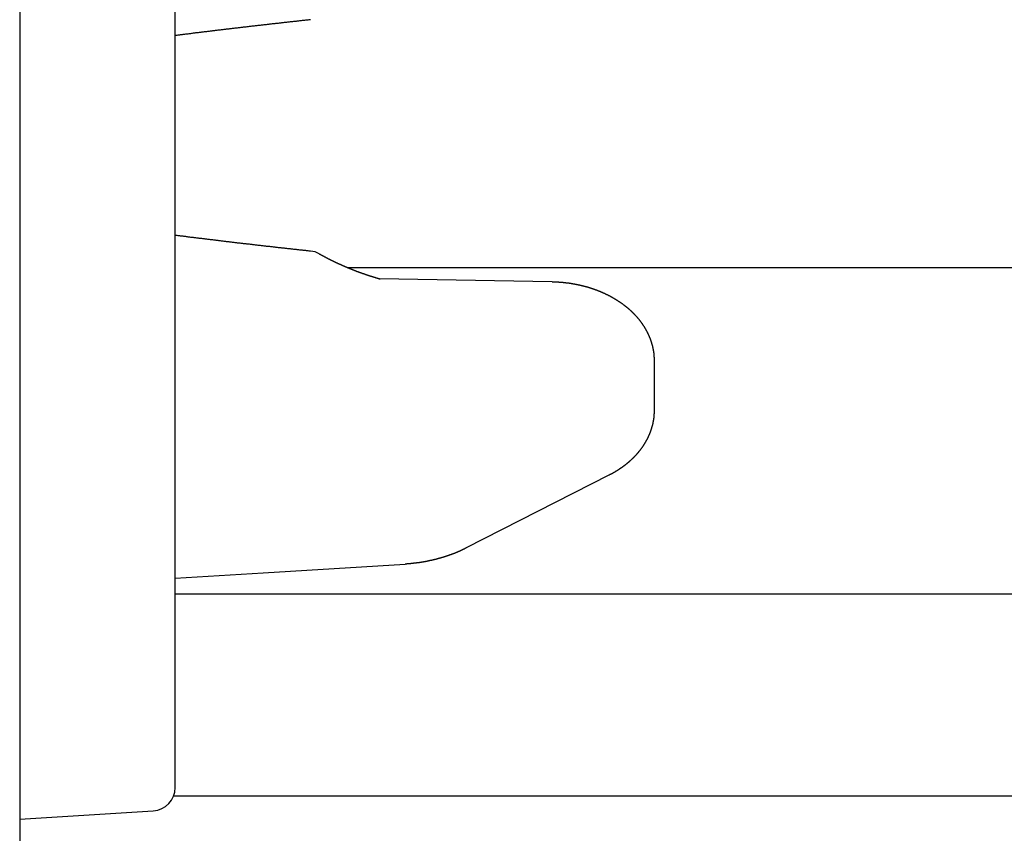
# Model space of a CAD drawing. Extents: x 0 to 990, y 0 to 1560.
# Drawn here: x 408 to 421, y 967 to 977 of the extents above; entities that cross this region are included whole.
import ezdxf

# ---------------------------------------------------------------- set-up
doc = ezdxf.new("R2010")
doc.units = 0
doc.layers.get('0').update_dxf_attribs({"linetype": 'CONTINUOUS'})
doc.layers.add('YKK_12', color=2, linetype='CONTINUOUS')
doc.layers.add('YKK_13', color=4, linetype='CONTINUOUS')

msp = doc.modelspace()

# ---------------------------------------------------------------- linework, layer by layer
for points in [[(411.756, 977.202, 0), (411.745, 977.201, 0), (411.734, 977.2, 0), (411.723, 977.198, 0), (411.712, 977.197, 0), (411.701, 977.196, 0), (411.69, 977.195, 0), (411.679, 977.193, 0), (411.668, 977.192, 0), (411.657, 977.191, 0), (411.647, 977.19, 0), (411.636, 977.189, 0), (411.625, 977.187, 0), (411.614, 977.186, 0), (411.603, 977.185, 0), (411.592, 977.184, 0), (411.581, 977.182, 0), (411.57, 977.181, 0), (411.559, 977.18, 0), (411.548, 977.179, 0), (411.537, 977.178, 0), (411.526, 977.176, 0), (411.515, 977.175, 0), (411.504, 977.174, 0), (411.493, 977.173, 0), (411.482, 977.171, 0), (411.471, 977.17, 0), (411.46, 977.169, 0), (411.449, 977.168, 0), (411.438, 977.167, 0), (411.427, 977.165, 0), (411.416, 977.164, 0), (411.405, 977.163, 0), (411.395, 977.162, 0), (411.384, 977.16, 0), (411.373, 977.159, 0), (411.362, 977.158, 0), (411.351, 977.157, 0), (411.34, 977.155, 0), (411.329, 977.154, 0), (411.318, 977.153, 0), (411.307, 977.152, 0), (411.296, 977.151, 0), (411.285, 977.149, 0), (411.274, 977.148, 0), (411.263, 977.147, 0), (411.252, 977.146, 0), (411.241, 977.144, 0), (411.23, 977.143, 0), (411.219, 977.142, 0), (411.208, 977.141, 0), (411.197, 977.139, 0), (411.186, 977.138, 0), (411.175, 977.137, 0), (411.165, 977.136, 0), (411.154, 977.134, 0), (411.143, 977.133, 0), (411.132, 977.132, 0), (411.121, 977.131, 0), (411.11, 977.129, 0), (411.099, 977.128, 0), (411.088, 977.127, 0), (411.077, 977.126, 0), (411.066, 977.124, 0), (411.055, 977.123, 0), (411.044, 977.122, 0), (411.033, 977.121, 0), (411.022, 977.119, 0), (411.011, 977.118, 0), (411, 977.117, 0), (410.989, 977.116, 0), (410.978, 977.114, 0), (410.967, 977.113, 0), (410.956, 977.112, 0), (410.945, 977.111, 0), (410.935, 977.109, 0), (410.924, 977.108, 0), (410.913, 977.107, 0), (410.902, 977.106, 0), (410.891, 977.104, 0), (410.88, 977.103, 0), (410.869, 977.102, 0), (410.858, 977.1, 0), (410.847, 977.099, 0), (410.836, 977.098, 0), (410.825, 977.097, 0), (410.814, 977.095, 0), (410.803, 977.094, 0), (410.792, 977.093, 0), (410.781, 977.092, 0), (410.77, 977.09, 0), (410.759, 977.089, 0), (410.748, 977.088, 0), (410.737, 977.086, 0), (410.726, 977.085, 0), (410.716, 977.084, 0), (410.705, 977.082, 0), (410.694, 977.081, 0), (410.683, 977.08, 0), (410.672, 977.079, 0), (410.661, 977.077, 0), (410.65, 977.076, 0), (410.639, 977.075, 0), (410.628, 977.073, 0), (410.617, 977.072, 0), (410.606, 977.071, 0), (410.595, 977.069, 0), (410.584, 977.068, 0), (410.573, 977.067, 0), (410.562, 977.066, 0), (410.551, 977.064, 0), (410.54, 977.063, 0), (410.529, 977.062, 0), (410.519, 977.06, 0), (410.508, 977.059, 0), (410.497, 977.058, 0), (410.486, 977.056, 0), (410.475, 977.055, 0), (410.464, 977.054, 0), (410.453, 977.052, 0), (410.442, 977.051, 0), (410.431, 977.05, 0), (410.42, 977.048, 0), (410.409, 977.047, 0), (410.398, 977.046, 0), (410.387, 977.044, 0), (410.376, 977.043, 0), (410.365, 977.042, 0), (410.354, 977.04, 0), (410.343, 977.039, 0), (410.333, 977.037, 0), (410.322, 977.036, 0), (410.311, 977.035, 0), (410.3, 977.033, 0), (410.289, 977.032, 0), (410.278, 977.031, 0), (410.267, 977.029, 0), (410.256, 977.028, 0), (410.245, 977.027, 0), (410.234, 977.025, 0), (410.223, 977.024, 0), (410.212, 977.022, 0), (410.201, 977.021, 0), (410.19, 977.02, 0), (410.179, 977.018, 0), (410.168, 977.017, 0), (410.157, 977.016, 0), (410.147, 977.014, 0), (410.136, 977.013, 0), (410.125, 977.011, 0), (410.114, 977.01, 0), (410.103, 977.009, 0), (410.092, 977.007, 0), (410.081, 977.006, 0), (410.07, 977.004, 0), (410.059, 977.003, 0), (410.048, 977.002, 0), (410.037, 977, 0), (410.026, 976.999, 0), (410.015, 976.997, 0)], [(410.015, 974.43, 0), (410.026, 974.428, 0), (410.037, 974.427, 0), (410.048, 974.426, 0), (410.059, 974.424, 0), (410.07, 974.423, 0), (410.081, 974.422, 0), (410.092, 974.42, 0), (410.103, 974.419, 0), (410.114, 974.418, 0), (410.124, 974.416, 0), (410.135, 974.415, 0), (410.146, 974.414, 0), (410.157, 974.412, 0), (410.168, 974.411, 0), (410.179, 974.409, 0), (410.19, 974.408, 0), (410.201, 974.407, 0), (410.212, 974.405, 0), (410.223, 974.404, 0), (410.234, 974.403, 0), (410.245, 974.401, 0), (410.256, 974.4, 0), (410.267, 974.399, 0), (410.278, 974.397, 0), (410.289, 974.396, 0), (410.3, 974.395, 0), (410.311, 974.393, 0), (410.321, 974.392, 0), (410.332, 974.391, 0), (410.343, 974.389, 0), (410.354, 974.388, 0), (410.365, 974.387, 0), (410.376, 974.385, 0), (410.387, 974.384, 0), (410.398, 974.383, 0), (410.409, 974.381, 0), (410.42, 974.38, 0), (410.431, 974.379, 0), (410.442, 974.377, 0), (410.453, 974.376, 0), (410.464, 974.375, 0), (410.475, 974.373, 0), (410.486, 974.372, 0), (410.497, 974.371, 0), (410.508, 974.369, 0), (410.518, 974.368, 0), (410.529, 974.367, 0), (410.54, 974.365, 0), (410.551, 974.364, 0), (410.562, 974.363, 0), (410.573, 974.361, 0), (410.584, 974.36, 0), (410.595, 974.359, 0), (410.606, 974.357, 0), (410.617, 974.356, 0), (410.628, 974.355, 0), (410.639, 974.353, 0), (410.65, 974.352, 0), (410.661, 974.351, 0), (410.672, 974.349, 0), (410.683, 974.348, 0), (410.694, 974.347, 0), (410.705, 974.346, 0), (410.715, 974.344, 0), (410.726, 974.343, 0), (410.737, 974.342, 0), (410.748, 974.34, 0), (410.759, 974.339, 0), (410.77, 974.338, 0), (410.781, 974.336, 0), (410.792, 974.335, 0), (410.803, 974.334, 0), (410.814, 974.332, 0), (410.825, 974.331, 0), (410.836, 974.33, 0), (410.847, 974.329, 0), (410.858, 974.327, 0), (410.869, 974.326, 0), (410.88, 974.325, 0), (410.891, 974.323, 0), (410.902, 974.322, 0), (410.913, 974.321, 0), (410.924, 974.32, 0), (410.934, 974.318, 0), (410.945, 974.317, 0), (410.956, 974.316, 0), (410.967, 974.315, 0), (410.978, 974.313, 0), (410.989, 974.312, 0), (411, 974.311, 0), (411.011, 974.309, 0), (411.022, 974.308, 0), (411.033, 974.307, 0), (411.044, 974.306, 0), (411.055, 974.304, 0), (411.066, 974.303, 0), (411.077, 974.302, 0), (411.088, 974.301, 0), (411.099, 974.299, 0), (411.11, 974.298, 0), (411.121, 974.297, 0), (411.132, 974.296, 0), (411.143, 974.294, 0), (411.154, 974.293, 0), (411.164, 974.292, 0), (411.175, 974.291, 0), (411.186, 974.289, 0), (411.197, 974.288, 0), (411.208, 974.287, 0), (411.219, 974.286, 0), (411.23, 974.285, 0), (411.241, 974.283, 0), (411.252, 974.282, 0), (411.263, 974.281, 0), (411.274, 974.28, 0), (411.285, 974.278, 0), (411.296, 974.277, 0), (411.307, 974.276, 0), (411.318, 974.275, 0), (411.329, 974.273, 0), (411.34, 974.272, 0), (411.351, 974.271, 0), (411.362, 974.27, 0), (411.373, 974.269, 0), (411.384, 974.267, 0), (411.395, 974.266, 0), (411.405, 974.265, 0), (411.416, 974.264, 0), (411.427, 974.263, 0), (411.438, 974.261, 0), (411.449, 974.26, 0), (411.46, 974.259, 0), (411.471, 974.258, 0), (411.482, 974.256, 0), (411.493, 974.255, 0), (411.504, 974.254, 0), (411.515, 974.253, 0), (411.526, 974.252, 0), (411.537, 974.25, 0), (411.548, 974.249, 0), (411.559, 974.248, 0), (411.57, 974.247, 0), (411.581, 974.246, 0), (411.592, 974.244, 0), (411.603, 974.243, 0), (411.614, 974.242, 0), (411.625, 974.241, 0), (411.636, 974.24, 0), (411.647, 974.238, 0), (411.658, 974.237, 0), (411.668, 974.236, 0), (411.679, 974.235, 0), (411.69, 974.234, 0), (411.701, 974.232, 0), (411.712, 974.231, 0), (411.723, 974.23, 0), (411.734, 974.229, 0), (411.745, 974.228, 0), (411.756, 974.226, 0)], [(411.869, 974.188, 0), (411.873, 974.186, 0), (411.876, 974.184, 0), (411.88, 974.183, 0), (411.883, 974.181, 0), (411.886, 974.179, 0), (411.89, 974.177, 0), (411.893, 974.175, 0), (411.896, 974.173, 0), (411.9, 974.172, 0), (411.903, 974.17, 0), (411.907, 974.168, 0), (411.91, 974.166, 0), (411.913, 974.164, 0), (411.917, 974.162, 0), (411.92, 974.161, 0), (411.924, 974.159, 0), (411.927, 974.157, 0), (411.93, 974.155, 0), (411.934, 974.153, 0), (411.937, 974.151, 0), (411.94, 974.15, 0), (411.944, 974.148, 0), (411.947, 974.146, 0), (411.951, 974.144, 0), (411.954, 974.142, 0), (411.957, 974.141, 0), (411.961, 974.139, 0), (411.964, 974.137, 0), (411.968, 974.135, 0), (411.971, 974.133, 0), (411.974, 974.132, 0), (411.978, 974.13, 0), (411.981, 974.128, 0), (411.985, 974.126, 0), (411.988, 974.125, 0), (411.992, 974.123, 0), (411.995, 974.121, 0), (411.998, 974.119, 0), (412.002, 974.118, 0), (412.005, 974.116, 0), (412.009, 974.114, 0), (412.012, 974.113, 0), (412.016, 974.111, 0), (412.019, 974.109, 0), (412.022, 974.107, 0), (412.026, 974.106, 0), (412.029, 974.104, 0), (412.033, 974.102, 0), (412.036, 974.101, 0), (412.04, 974.099, 0), (412.043, 974.097, 0), (412.046, 974.096, 0), (412.05, 974.094, 0), (412.053, 974.092, 0), (412.057, 974.091, 0), (412.06, 974.089, 0), (412.064, 974.087, 0), (412.067, 974.086, 0), (412.071, 974.084, 0), (412.074, 974.082, 0), (412.077, 974.081, 0), (412.081, 974.079, 0), (412.084, 974.077, 0), (412.088, 974.076, 0), (412.091, 974.074, 0), (412.095, 974.073, 0), (412.098, 974.071, 0), (412.102, 974.069, 0), (412.105, 974.068, 0), (412.109, 974.066, 0), (412.112, 974.065, 0), (412.116, 974.063, 0), (412.119, 974.061, 0), (412.123, 974.06, 0), (412.126, 974.058, 0), (412.13, 974.057, 0), (412.133, 974.055, 0), (412.136, 974.054, 0), (412.14, 974.052, 0), (412.143, 974.05, 0), (412.147, 974.049, 0), (412.15, 974.047, 0), (412.154, 974.046, 0), (412.157, 974.044, 0), (412.161, 974.043, 0), (412.164, 974.041, 0), (412.168, 974.04, 0), (412.171, 974.038, 0), (412.175, 974.037, 0), (412.178, 974.035, 0), (412.182, 974.034, 0), (412.185, 974.032, 0), (412.189, 974.031, 0), (412.192, 974.029, 0), (412.196, 974.027, 0), (412.199, 974.026, 0), (412.203, 974.024, 0), (412.206, 974.023, 0), (412.21, 974.022, 0), (412.213, 974.02, 0), (412.217, 974.019, 0), (412.22, 974.017, 0), (412.224, 974.016, 0), (412.227, 974.014, 0), (412.231, 974.013, 0), (412.234, 974.011, 0), (412.238, 974.01, 0), (412.241, 974.008, 0), (412.245, 974.007, 0), (412.248, 974.005, 0), (412.252, 974.004, 0), (412.255, 974.002, 0), (412.259, 974.001, 0), (412.263, 973.999, 0), (412.266, 973.998, 0), (412.27, 973.997, 0), (412.273, 973.995, 0), (412.277, 973.994, 0), (412.28, 973.992, 0), (412.284, 973.991, 0), (412.287, 973.989, 0), (412.291, 973.988, 0), (412.294, 973.987, 0), (412.298, 973.985, 0), (412.301, 973.984, 0), (412.305, 973.982, 0), (412.308, 973.981, 0), (412.312, 973.98, 0), (412.315, 973.978, 0), (412.319, 973.977, 0), (412.323, 973.976, 0), (412.326, 973.974, 0), (412.33, 973.973, 0), (412.333, 973.971, 0), (412.337, 973.97, 0), (412.34, 973.969, 0), (412.344, 973.967, 0), (412.347, 973.966, 0), (412.351, 973.965, 0), (412.354, 973.963, 0), (412.358, 973.962, 0), (412.361, 973.961, 0), (412.365, 973.959, 0), (412.369, 973.958, 0), (412.372, 973.957, 0), (412.376, 973.955, 0), (412.379, 973.954, 0), (412.383, 973.953, 0), (412.386, 973.951, 0), (412.39, 973.95, 0), (412.393, 973.949, 0), (412.397, 973.947, 0), (412.401, 973.946, 0), (412.404, 973.945, 0), (412.408, 973.944, 0), (412.411, 973.942, 0), (412.415, 973.941, 0), (412.418, 973.94, 0), (412.422, 973.939, 0), (412.426, 973.937, 0), (412.429, 973.936, 0), (412.433, 973.935, 0), (412.436, 973.934, 0), (412.44, 973.932, 0), (412.443, 973.931, 0), (412.447, 973.93, 0), (412.451, 973.929, 0), (412.454, 973.927, 0), (412.458, 973.926, 0), (412.461, 973.925, 0), (412.465, 973.924, 0), (412.468, 973.923, 0), (412.472, 973.921, 0), (412.476, 973.92, 0), (412.479, 973.919, 0), (412.483, 973.918, 0), (412.486, 973.917, 0), (412.49, 973.915, 0), (412.494, 973.914, 0), (412.497, 973.913, 0), (412.501, 973.912, 0), (412.504, 973.911, 0), (412.508, 973.91, 0), (412.512, 973.908, 0), (412.515, 973.907, 0), (412.519, 973.906, 0), (412.522, 973.905, 0), (412.526, 973.904, 0), (412.53, 973.903, 0), (412.533, 973.902, 0), (412.537, 973.9, 0), (412.54, 973.899, 0), (412.544, 973.898, 0), (412.548, 973.897, 0), (412.551, 973.896, 0), (412.555, 973.895, 0), (412.558, 973.894, 0), (412.562, 973.893, 0), (412.566, 973.891, 0), (412.569, 973.89, 0), (412.573, 973.889, 0), (412.576, 973.888, 0), (412.58, 973.887, 0), (412.584, 973.886, 0), (412.587, 973.885, 0), (412.591, 973.884, 0), (412.594, 973.883, 0), (412.598, 973.881, 0), (412.602, 973.88, 0), (412.605, 973.879, 0), (412.609, 973.878, 0), (412.612, 973.877, 0), (412.616, 973.876, 0), (412.62, 973.875, 0), (412.623, 973.874, 0), (412.627, 973.873, 0), (412.63, 973.872, 0), (412.634, 973.87, 0), (412.638, 973.869, 0), (412.641, 973.868, 0), (412.645, 973.867, 0), (412.648, 973.866, 0), (412.652, 973.865, 0)], [(414.866, 973.829, 0), (414.87, 973.829, 0), (414.873, 973.829, 0), (414.876, 973.829, 0), (414.88, 973.828, 0), (414.883, 973.828, 0), (414.887, 973.828, 0), (414.89, 973.828, 0), (414.893, 973.828, 0), (414.897, 973.828, 0), (414.9, 973.828, 0), (414.903, 973.828, 0), (414.907, 973.827, 0), (414.91, 973.827, 0), (414.914, 973.827, 0), (414.917, 973.827, 0), (414.92, 973.827, 0), (414.924, 973.827, 0), (414.927, 973.827, 0), (414.93, 973.826, 0), (414.934, 973.826, 0), (414.937, 973.826, 0), (414.941, 973.826, 0), (414.944, 973.826, 0), (414.947, 973.826, 0), (414.951, 973.825, 0), (414.954, 973.825, 0), (414.957, 973.825, 0), (414.961, 973.825, 0), (414.964, 973.824, 0), (414.968, 973.824, 0), (414.971, 973.824, 0), (414.974, 973.824, 0), (414.978, 973.824, 0), (414.981, 973.823, 0), (414.984, 973.823, 0), (414.988, 973.823, 0), (414.991, 973.822, 0), (414.995, 973.822, 0), (414.998, 973.822, 0), (415.001, 973.822, 0), (415.005, 973.821, 0), (415.008, 973.821, 0), (415.011, 973.821, 0), (415.015, 973.82, 0), (415.018, 973.82, 0), (415.022, 973.82, 0), (415.025, 973.819, 0), (415.028, 973.819, 0), (415.032, 973.819, 0), (415.035, 973.818, 0), (415.038, 973.818, 0), (415.042, 973.817, 0), (415.045, 973.817, 0), (415.048, 973.817, 0), (415.052, 973.816, 0), (415.055, 973.816, 0), (415.059, 973.815, 0), (415.062, 973.815, 0), (415.065, 973.814, 0), (415.069, 973.814, 0), (415.072, 973.814, 0), (415.075, 973.813, 0), (415.079, 973.813, 0), (415.082, 973.812, 0), (415.085, 973.812, 0), (415.089, 973.811, 0), (415.092, 973.811, 0), (415.095, 973.81, 0), (415.099, 973.81, 0), (415.102, 973.809, 0), (415.106, 973.809, 0), (415.109, 973.808, 0), (415.112, 973.808, 0), (415.116, 973.807, 0), (415.119, 973.806, 0), (415.122, 973.806, 0), (415.126, 973.805, 0), (415.129, 973.805, 0), (415.132, 973.804, 0), (415.136, 973.804, 0), (415.139, 973.803, 0), (415.142, 973.802, 0), (415.146, 973.802, 0), (415.149, 973.801, 0), (415.152, 973.801, 0), (415.156, 973.8, 0), (415.159, 973.799, 0), (415.162, 973.799, 0), (415.166, 973.798, 0), (415.169, 973.797, 0), (415.172, 973.797, 0), (415.176, 973.796, 0), (415.179, 973.795, 0), (415.182, 973.795, 0), (415.186, 973.794, 0), (415.189, 973.793, 0), (415.192, 973.793, 0), (415.196, 973.792, 0), (415.199, 973.791, 0), (415.202, 973.791, 0), (415.206, 973.79, 0), (415.209, 973.789, 0), (415.212, 973.788, 0), (415.216, 973.788, 0), (415.219, 973.787, 0), (415.222, 973.786, 0), (415.226, 973.785, 0), (415.229, 973.785, 0), (415.232, 973.784, 0), (415.236, 973.783, 0), (415.239, 973.782, 0), (415.242, 973.782, 0), (415.246, 973.781, 0), (415.249, 973.78, 0), (415.252, 973.779, 0), (415.256, 973.778, 0), (415.259, 973.778, 0), (415.262, 973.777, 0), (415.265, 973.776, 0), (415.269, 973.775, 0), (415.272, 973.774, 0), (415.275, 973.773, 0), (415.279, 973.772, 0), (415.282, 973.772, 0), (415.285, 973.771, 0), (415.289, 973.77, 0), (415.292, 973.769, 0), (415.295, 973.768, 0), (415.298, 973.767, 0), (415.302, 973.766, 0), (415.305, 973.765, 0), (415.308, 973.764, 0), (415.312, 973.763, 0), (415.315, 973.763, 0), (415.318, 973.762, 0), (415.322, 973.761, 0), (415.325, 973.76, 0), (415.328, 973.759, 0), (415.331, 973.758, 0), (415.335, 973.757, 0), (415.338, 973.756, 0), (415.341, 973.755, 0), (415.344, 973.754, 0), (415.348, 973.753, 0), (415.351, 973.752, 0), (415.354, 973.751, 0), (415.358, 973.75, 0), (415.361, 973.749, 0), (415.364, 973.748, 0), (415.367, 973.747, 0), (415.371, 973.745, 0), (415.374, 973.744, 0), (415.377, 973.743, 0), (415.38, 973.742, 0), (415.384, 973.741, 0), (415.387, 973.74, 0), (415.39, 973.739, 0), (415.393, 973.738, 0), (415.397, 973.737, 0), (415.4, 973.736, 0), (415.403, 973.734, 0), (415.406, 973.733, 0), (415.41, 973.732, 0), (415.413, 973.731, 0), (415.416, 973.73, 0), (415.419, 973.729, 0), (415.423, 973.727, 0), (415.426, 973.726, 0), (415.429, 973.725, 0), (415.432, 973.724, 0), (415.436, 973.723, 0), (415.439, 973.721, 0), (415.442, 973.72, 0), (415.445, 973.719, 0), (415.449, 973.718, 0), (415.452, 973.716, 0), (415.455, 973.715, 0), (415.458, 973.714, 0), (415.461, 973.713, 0), (415.465, 973.711, 0), (415.468, 973.71, 0), (415.471, 973.709, 0), (415.474, 973.708, 0), (415.477, 973.706, 0), (415.481, 973.705, 0), (415.484, 973.704, 0), (415.487, 973.702, 0), (415.49, 973.701, 0), (415.493, 973.7, 0), (415.497, 973.698, 0), (415.5, 973.697, 0), (415.503, 973.695, 0), (415.506, 973.694, 0), (415.509, 973.693, 0), (415.513, 973.691, 0), (415.516, 973.69, 0), (415.519, 973.688, 0), (415.522, 973.687, 0), (415.525, 973.686, 0), (415.528, 973.684, 0), (415.532, 973.683, 0), (415.535, 973.681, 0), (415.538, 973.68, 0), (415.541, 973.678, 0), (415.544, 973.677, 0), (415.547, 973.675, 0), (415.551, 973.674, 0), (415.554, 973.672, 0), (415.557, 973.671, 0), (415.56, 973.669, 0), (415.563, 973.668, 0), (415.566, 973.666, 0), (415.569, 973.665, 0), (415.573, 973.663, 0), (415.576, 973.662, 0), (415.579, 973.66, 0), (415.582, 973.659, 0), (415.585, 973.657, 0), (415.588, 973.655, 0), (415.591, 973.654, 0), (415.594, 973.652, 0), (415.598, 973.651, 0), (415.601, 973.649, 0), (415.604, 973.647, 0), (415.607, 973.646, 0), (415.61, 973.644, 0), (415.613, 973.642, 0), (415.616, 973.641, 0), (415.619, 973.639, 0), (415.622, 973.637, 0), (415.625, 973.636, 0), (415.628, 973.634, 0), (415.632, 973.632, 0), (415.635, 973.631, 0), (415.638, 973.629, 0), (415.641, 973.627, 0), (415.644, 973.626, 0), (415.647, 973.624, 0), (415.65, 973.622, 0), (415.653, 973.62, 0), (415.656, 973.618, 0), (415.659, 973.617, 0), (415.662, 973.615, 0), (415.665, 973.613, 0), (415.668, 973.611, 0), (415.671, 973.61, 0), (415.674, 973.608, 0), (415.677, 973.606, 0), (415.68, 973.604, 0), (415.683, 973.602, 0), (415.686, 973.6, 0), (415.689, 973.598, 0), (415.692, 973.597, 0), (415.695, 973.595, 0), (415.698, 973.593, 0), (415.701, 973.591, 0), (415.704, 973.589, 0), (415.707, 973.587, 0), (415.71, 973.585, 0), (415.713, 973.583, 0), (415.716, 973.581, 0), (415.719, 973.579, 0), (415.722, 973.577, 0), (415.725, 973.575, 0), (415.728, 973.573, 0), (415.731, 973.571, 0), (415.734, 973.569, 0), (415.737, 973.567, 0), (415.74, 973.565, 0), (415.743, 973.563, 0), (415.746, 973.561, 0), (415.749, 973.559, 0), (415.752, 973.557, 0), (415.755, 973.555, 0), (415.757, 973.553, 0), (415.76, 973.551, 0), (415.763, 973.549, 0), (415.766, 973.547, 0), (415.769, 973.545, 0), (415.772, 973.543, 0), (415.775, 973.54, 0), (415.778, 973.538, 0), (415.781, 973.536, 0), (415.783, 973.534, 0), (415.786, 973.532, 0), (415.789, 973.53, 0), (415.792, 973.528, 0), (415.795, 973.525, 0), (415.798, 973.523, 0), (415.801, 973.521, 0), (415.803, 973.519, 0), (415.806, 973.516, 0), (415.809, 973.514, 0), (415.812, 973.512, 0), (415.815, 973.51, 0), (415.817, 973.507, 0), (415.82, 973.505, 0), (415.823, 973.503, 0), (415.826, 973.501, 0), (415.829, 973.498, 0), (415.831, 973.496, 0), (415.834, 973.494, 0), (415.837, 973.491, 0), (415.84, 973.489, 0), (415.842, 973.487, 0), (415.845, 973.484, 0), (415.848, 973.482, 0), (415.851, 973.48, 0), (415.853, 973.477, 0), (415.856, 973.475, 0), (415.859, 973.472, 0), (415.862, 973.47, 0), (415.864, 973.467, 0), (415.867, 973.465, 0), (415.87, 973.463, 0), (415.872, 973.46, 0), (415.875, 973.458, 0), (415.878, 973.455, 0), (415.88, 973.453, 0), (415.883, 973.45, 0), (415.886, 973.448, 0), (415.888, 973.445, 0), (415.891, 973.443, 0), (415.893, 973.44, 0), (415.896, 973.438, 0), (415.899, 973.435, 0), (415.901, 973.432, 0), (415.904, 973.43, 0), (415.907, 973.427, 0), (415.909, 973.425, 0), (415.912, 973.422, 0), (415.914, 973.419, 0), (415.917, 973.417, 0), (415.919, 973.414, 0), (415.922, 973.411, 0), (415.924, 973.409, 0), (415.927, 973.406, 0), (415.929, 973.403, 0), (415.932, 973.401, 0), (415.934, 973.398, 0), (415.937, 973.395, 0), (415.939, 973.393, 0), (415.942, 973.39, 0), (415.944, 973.387, 0), (415.947, 973.384, 0), (415.949, 973.382, 0), (415.952, 973.379, 0), (415.954, 973.376, 0), (415.957, 973.373, 0), (415.959, 973.371, 0), (415.961, 973.368, 0), (415.964, 973.365, 0), (415.966, 973.362, 0), (415.969, 973.359, 0), (415.971, 973.356, 0), (415.973, 973.354, 0), (415.976, 973.351, 0), (415.978, 973.348, 0), (415.98, 973.345, 0), (415.983, 973.342, 0), (415.985, 973.339, 0), (415.987, 973.336, 0), (415.99, 973.333, 0), (415.992, 973.33, 0), (415.994, 973.327, 0), (415.996, 973.324, 0), (415.999, 973.321, 0), (416.001, 973.319, 0), (416.003, 973.316, 0), (416.005, 973.313, 0), (416.008, 973.31, 0), (416.01, 973.307, 0), (416.012, 973.303, 0), (416.014, 973.3, 0), (416.016, 973.297, 0), (416.018, 973.294, 0), (416.021, 973.291, 0), (416.023, 973.288, 0), (416.025, 973.285, 0), (416.027, 973.282, 0), (416.029, 973.279, 0), (416.031, 973.276, 0), (416.033, 973.273, 0), (416.035, 973.27, 0), (416.037, 973.266, 0), (416.039, 973.263, 0), (416.042, 973.26, 0), (416.044, 973.257, 0), (416.046, 973.254, 0), (416.048, 973.251, 0), (416.05, 973.247, 0), (416.051, 973.244, 0), (416.053, 973.241, 0), (416.055, 973.238, 0), (416.057, 973.234, 0), (416.059, 973.231, 0), (416.061, 973.228, 0), (416.063, 973.225, 0), (416.065, 973.221, 0), (416.067, 973.218, 0), (416.069, 973.215, 0), (416.071, 973.212, 0), (416.072, 973.208, 0), (416.074, 973.205, 0), (416.076, 973.202, 0), (416.078, 973.198, 0), (416.08, 973.195, 0), (416.081, 973.192, 0), (416.083, 973.188, 0), (416.085, 973.185, 0), (416.087, 973.181, 0), (416.088, 973.178, 0), (416.09, 973.175, 0), (416.092, 973.171, 0), (416.093, 973.168, 0), (416.095, 973.164, 0), (416.097, 973.161, 0), (416.098, 973.158, 0), (416.1, 973.154, 0), (416.102, 973.151, 0), (416.103, 973.147, 0), (416.105, 973.144, 0), (416.106, 973.14, 0), (416.108, 973.137, 0), (416.109, 973.133, 0), (416.111, 973.13, 0), (416.112, 973.126, 0), (416.114, 973.123, 0), (416.115, 973.119, 0), (416.117, 973.116, 0), (416.118, 973.112, 0), (416.12, 973.109, 0), (416.121, 973.105, 0), (416.122, 973.101, 0), (416.124, 973.098, 0), (416.125, 973.094, 0), (416.126, 973.091, 0), (416.128, 973.087, 0), (416.129, 973.084, 0), (416.13, 973.08, 0), (416.132, 973.076, 0), (416.133, 973.073, 0), (416.134, 973.069, 0), (416.135, 973.065, 0), (416.136, 973.062, 0), (416.138, 973.058, 0), (416.139, 973.054, 0), (416.14, 973.051, 0), (416.141, 973.047, 0), (416.142, 973.043, 0), (416.143, 973.04, 0), (416.144, 973.036, 0), (416.146, 973.032, 0), (416.147, 973.029, 0), (416.148, 973.025, 0), (416.149, 973.021, 0), (416.15, 973.018, 0), (416.151, 973.014, 0), (416.152, 973.01, 0), (416.153, 973.006, 0), (416.154, 973.003, 0), (416.155, 972.999, 0), (416.155, 972.995, 0), (416.156, 972.991, 0), (416.157, 972.988, 0), (416.158, 972.984, 0), (416.159, 972.98, 0), (416.16, 972.976, 0), (416.161, 972.973, 0), (416.161, 972.969, 0), (416.162, 972.965, 0), (416.163, 972.961, 0), (416.164, 972.957, 0), (416.164, 972.954, 0), (416.165, 972.95, 0), (416.166, 972.946, 0), (416.166, 972.942, 0), (416.167, 972.938, 0), (416.168, 972.935, 0), (416.168, 972.931, 0), (416.169, 972.927, 0), (416.169, 972.923, 0), (416.17, 972.919, 0), (416.17, 972.916, 0), (416.171, 972.912, 0), (416.171, 972.908, 0), (416.172, 972.904, 0), (416.172, 972.9, 0), (416.173, 972.896, 0), (416.173, 972.892, 0), (416.173, 972.889, 0), (416.174, 972.885, 0), (416.174, 972.881, 0), (416.174, 972.877, 0), (416.175, 972.873, 0), (416.175, 972.869, 0), (416.175, 972.865, 0), (416.175, 972.862, 0), (416.176, 972.858, 0), (416.176, 972.854, 0), (416.176, 972.85, 0), (416.176, 972.846, 0), (416.176, 972.842, 0), (416.176, 972.838, 0), (416.176, 972.835, 0), (416.177, 972.831, 0), (416.177, 972.827, 0), (416.177, 972.823, 0), (416.177, 972.819, 0), (416.177, 972.815, 0), (416.177, 972.811, 0)], [(416.177, 972.175, 0), (416.177, 972.172, 0), (416.177, 972.169, 0), (416.177, 972.166, 0), (416.177, 972.163, 0), (416.177, 972.16, 0), (416.177, 972.157, 0), (416.177, 972.154, 0), (416.176, 972.152, 0), (416.176, 972.149, 0), (416.176, 972.146, 0), (416.176, 972.143, 0), (416.176, 972.14, 0), (416.176, 972.137, 0), (416.176, 972.134, 0), (416.176, 972.131, 0), (416.176, 972.128, 0), (416.175, 972.125, 0), (416.175, 972.122, 0), (416.175, 972.119, 0), (416.175, 972.117, 0), (416.175, 972.114, 0), (416.174, 972.111, 0), (416.174, 972.108, 0), (416.174, 972.105, 0), (416.174, 972.102, 0), (416.174, 972.099, 0), (416.173, 972.096, 0), (416.173, 972.093, 0), (416.173, 972.09, 0), (416.172, 972.087, 0), (416.172, 972.085, 0), (416.172, 972.082, 0), (416.171, 972.079, 0), (416.171, 972.076, 0), (416.171, 972.073, 0), (416.17, 972.07, 0), (416.17, 972.067, 0), (416.17, 972.064, 0), (416.169, 972.061, 0), (416.169, 972.059, 0), (416.168, 972.056, 0), (416.168, 972.053, 0), (416.167, 972.05, 0), (416.167, 972.047, 0), (416.166, 972.044, 0), (416.166, 972.041, 0), (416.165, 972.038, 0), (416.165, 972.036, 0), (416.164, 972.033, 0), (416.164, 972.03, 0), (416.163, 972.027, 0), (416.163, 972.024, 0), (416.162, 972.021, 0), (416.162, 972.018, 0), (416.161, 972.015, 0), (416.16, 972.013, 0), (416.16, 972.01, 0), (416.159, 972.007, 0), (416.158, 972.004, 0), (416.158, 972.001, 0), (416.157, 971.998, 0), (416.156, 971.996, 0), (416.156, 971.993, 0), (416.155, 971.99, 0), (416.154, 971.987, 0), (416.154, 971.984, 0), (416.153, 971.981, 0), (416.152, 971.979, 0), (416.152, 971.976, 0), (416.151, 971.973, 0), (416.15, 971.97, 0), (416.149, 971.967, 0), (416.149, 971.965, 0), (416.148, 971.962, 0), (416.147, 971.959, 0), (416.146, 971.956, 0), (416.145, 971.953, 0), (416.145, 971.951, 0), (416.144, 971.948, 0), (416.143, 971.945, 0), (416.142, 971.942, 0), (416.141, 971.94, 0), (416.14, 971.937, 0), (416.139, 971.934, 0), (416.139, 971.931, 0), (416.138, 971.928, 0), (416.137, 971.926, 0), (416.136, 971.923, 0), (416.135, 971.92, 0), (416.134, 971.917, 0), (416.133, 971.915, 0), (416.132, 971.912, 0), (416.131, 971.909, 0), (416.13, 971.907, 0), (416.129, 971.904, 0), (416.128, 971.901, 0), (416.127, 971.898, 0), (416.126, 971.896, 0), (416.125, 971.893, 0), (416.124, 971.89, 0), (416.123, 971.888, 0), (416.122, 971.885, 0), (416.121, 971.882, 0), (416.12, 971.879, 0), (416.119, 971.877, 0), (416.118, 971.874, 0), (416.117, 971.871, 0), (416.116, 971.869, 0), (416.115, 971.866, 0), (416.114, 971.863, 0), (416.112, 971.861, 0), (416.111, 971.858, 0), (416.11, 971.855, 0), (416.109, 971.853, 0), (416.108, 971.85, 0), (416.107, 971.848, 0), (416.106, 971.845, 0), (416.104, 971.842, 0), (416.103, 971.84, 0), (416.102, 971.837, 0), (416.101, 971.834, 0), (416.1, 971.832, 0), (416.098, 971.829, 0), (416.097, 971.827, 0), (416.096, 971.824, 0), (416.095, 971.822, 0), (416.093, 971.819, 0), (416.092, 971.816, 0), (416.091, 971.814, 0), (416.09, 971.811, 0), (416.088, 971.809, 0), (416.087, 971.806, 0), (416.086, 971.804, 0), (416.084, 971.801, 0), (416.083, 971.798, 0), (416.082, 971.796, 0), (416.08, 971.793, 0), (416.079, 971.791, 0), (416.078, 971.788, 0), (416.076, 971.786, 0), (416.075, 971.783, 0), (416.074, 971.781, 0), (416.072, 971.778, 0), (416.071, 971.776, 0), (416.069, 971.773, 0), (416.068, 971.771, 0), (416.067, 971.768, 0), (416.065, 971.766, 0), (416.064, 971.763, 0), (416.062, 971.761, 0), (416.061, 971.758, 0), (416.059, 971.756, 0), (416.058, 971.754, 0), (416.057, 971.751, 0), (416.055, 971.749, 0), (416.054, 971.746, 0), (416.052, 971.744, 0), (416.051, 971.741, 0), (416.049, 971.739, 0), (416.048, 971.737, 0), (416.046, 971.734, 0), (416.045, 971.732, 0), (416.043, 971.729, 0), (416.042, 971.727, 0), (416.04, 971.725, 0), (416.038, 971.722, 0), (416.037, 971.72, 0), (416.035, 971.717, 0), (416.034, 971.715, 0), (416.032, 971.713, 0), (416.031, 971.71, 0), (416.029, 971.708, 0), (416.027, 971.706, 0), (416.026, 971.703, 0), (416.024, 971.701, 0), (416.023, 971.699, 0), (416.021, 971.696, 0), (416.019, 971.694, 0), (416.018, 971.692, 0), (416.016, 971.689, 0), (416.014, 971.687, 0), (416.013, 971.685, 0), (416.011, 971.683, 0), (416.009, 971.68, 0), (416.008, 971.678, 0), (416.006, 971.676, 0), (416.004, 971.674, 0), (416.003, 971.671, 0), (416.001, 971.669, 0), (415.999, 971.667, 0), (415.998, 971.665, 0), (415.996, 971.662, 0), (415.994, 971.66, 0), (415.993, 971.658, 0), (415.991, 971.656, 0), (415.989, 971.653, 0), (415.987, 971.651, 0), (415.986, 971.649, 0), (415.984, 971.647, 0), (415.982, 971.645, 0), (415.98, 971.642, 0), (415.979, 971.64, 0), (415.977, 971.638, 0), (415.975, 971.636, 0), (415.973, 971.634, 0), (415.971, 971.632, 0), (415.97, 971.629, 0), (415.968, 971.627, 0), (415.966, 971.625, 0), (415.964, 971.623, 0), (415.962, 971.621, 0), (415.961, 971.619, 0), (415.959, 971.617, 0), (415.957, 971.615, 0), (415.955, 971.613, 0), (415.953, 971.61, 0), (415.951, 971.608, 0), (415.95, 971.606, 0), (415.948, 971.604, 0), (415.946, 971.602, 0), (415.944, 971.6, 0), (415.942, 971.598, 0), (415.94, 971.596, 0), (415.938, 971.594, 0), (415.937, 971.592, 0), (415.935, 971.59, 0), (415.933, 971.588, 0), (415.931, 971.586, 0), (415.929, 971.584, 0), (415.927, 971.582, 0), (415.925, 971.58, 0), (415.923, 971.578, 0), (415.921, 971.576, 0), (415.919, 971.574, 0), (415.917, 971.572, 0), (415.915, 971.57, 0), (415.914, 971.568, 0), (415.912, 971.566, 0), (415.91, 971.564, 0), (415.908, 971.562, 0), (415.906, 971.56, 0), (415.904, 971.558, 0), (415.902, 971.556, 0), (415.9, 971.554, 0), (415.898, 971.552, 0), (415.896, 971.55, 0), (415.894, 971.548, 0), (415.892, 971.546, 0), (415.89, 971.545, 0), (415.888, 971.543, 0), (415.886, 971.541, 0), (415.884, 971.539, 0), (415.882, 971.537, 0), (415.88, 971.535, 0), (415.878, 971.533, 0), (415.876, 971.531, 0), (415.874, 971.529, 0), (415.872, 971.528, 0), (415.87, 971.526, 0), (415.868, 971.524, 0), (415.866, 971.522, 0), (415.864, 971.52, 0), (415.862, 971.518, 0), (415.86, 971.517, 0), (415.858, 971.515, 0), (415.855, 971.513, 0), (415.853, 971.511, 0), (415.851, 971.509, 0), (415.849, 971.508, 0), (415.847, 971.506, 0), (415.845, 971.504, 0), (415.843, 971.502, 0), (415.841, 971.5, 0), (415.839, 971.499, 0), (415.837, 971.497, 0), (415.835, 971.495, 0), (415.833, 971.493, 0), (415.831, 971.492, 0), (415.828, 971.49, 0), (415.826, 971.488, 0), (415.824, 971.486, 0), (415.822, 971.485, 0), (415.82, 971.483, 0), (415.818, 971.481, 0), (415.816, 971.48, 0), (415.814, 971.478, 0), (415.811, 971.476, 0), (415.809, 971.474, 0), (415.807, 971.473, 0), (415.805, 971.471, 0), (415.803, 971.469, 0), (415.801, 971.468, 0), (415.799, 971.466, 0), (415.797, 971.464, 0), (415.794, 971.463, 0), (415.792, 971.461, 0), (415.79, 971.459, 0), (415.788, 971.458, 0), (415.786, 971.456, 0), (415.784, 971.455, 0), (415.781, 971.453, 0), (415.779, 971.451, 0), (415.777, 971.45, 0), (415.775, 971.448, 0), (415.773, 971.446, 0), (415.77, 971.445, 0), (415.768, 971.443, 0), (415.766, 971.442, 0), (415.764, 971.44, 0), (415.762, 971.439, 0), (415.76, 971.437, 0), (415.757, 971.435, 0), (415.755, 971.434, 0), (415.753, 971.432, 0), (415.751, 971.431, 0), (415.748, 971.429, 0), (415.746, 971.428, 0), (415.744, 971.426, 0), (415.742, 971.425, 0), (415.74, 971.423, 0), (415.737, 971.422, 0), (415.735, 971.42, 0), (415.733, 971.419, 0), (415.731, 971.417, 0), (415.728, 971.416, 0), (415.726, 971.414, 0), (415.724, 971.413, 0), (415.722, 971.411, 0), (415.719, 971.41, 0), (415.717, 971.408, 0), (415.715, 971.407, 0), (415.713, 971.405, 0), (415.71, 971.404, 0), (415.708, 971.403, 0), (415.706, 971.401, 0), (415.704, 971.4, 0), (415.701, 971.398, 0), (415.699, 971.397, 0), (415.697, 971.396, 0), (415.695, 971.394, 0), (415.692, 971.393, 0), (415.69, 971.391, 0), (415.688, 971.39, 0), (415.685, 971.389, 0), (415.683, 971.387, 0), (415.681, 971.386, 0), (415.679, 971.385, 0), (415.676, 971.383, 0), (415.674, 971.382, 0), (415.672, 971.38, 0), (415.669, 971.379, 0), (415.667, 971.378, 0), (415.665, 971.376, 0), (415.662, 971.375, 0), (415.66, 971.374, 0), (415.658, 971.373, 0), (415.655, 971.371, 0), (415.653, 971.37, 0), (415.651, 971.369, 0), (415.649, 971.367, 0), (415.646, 971.366, 0), (415.644, 971.365, 0), (415.642, 971.363, 0), (415.639, 971.362, 0), (415.637, 971.361, 0), (415.635, 971.36, 0), (415.632, 971.358, 0), (415.63, 971.357, 0), (415.628, 971.356, 0), (415.625, 971.354, 0), (415.623, 971.353, 0), (415.621, 971.352, 0), (415.618, 971.351, 0), (415.616, 971.349, 0), (415.614, 971.348, 0), (415.611, 971.347, 0), (415.609, 971.346, 0), (415.607, 971.344, 0), (415.604, 971.343, 0), (415.602, 971.342, 0), (415.6, 971.34, 0), (415.597, 971.339, 0), (415.595, 971.338, 0)], [(413.76, 970.402, 0), (413.757, 970.401, 0), (413.754, 970.399, 0), (413.751, 970.398, 0), (413.748, 970.396, 0), (413.745, 970.395, 0), (413.742, 970.394, 0), (413.739, 970.392, 0), (413.736, 970.391, 0), (413.733, 970.389, 0), (413.73, 970.388, 0), (413.727, 970.386, 0), (413.724, 970.385, 0), (413.721, 970.384, 0), (413.718, 970.382, 0), (413.715, 970.381, 0), (413.712, 970.379, 0), (413.709, 970.378, 0), (413.706, 970.377, 0), (413.703, 970.375, 0), (413.701, 970.374, 0), (413.698, 970.372, 0), (413.695, 970.371, 0), (413.692, 970.37, 0), (413.689, 970.368, 0), (413.686, 970.367, 0), (413.683, 970.365, 0), (413.68, 970.364, 0), (413.677, 970.363, 0), (413.674, 970.361, 0), (413.671, 970.36, 0), (413.668, 970.359, 0), (413.665, 970.357, 0), (413.662, 970.356, 0), (413.659, 970.355, 0), (413.656, 970.353, 0), (413.653, 970.352, 0), (413.65, 970.351, 0), (413.647, 970.35, 0), (413.644, 970.348, 0), (413.641, 970.347, 0), (413.638, 970.346, 0), (413.635, 970.344, 0), (413.632, 970.343, 0), (413.629, 970.342, 0), (413.626, 970.341, 0), (413.623, 970.339, 0), (413.62, 970.338, 0), (413.617, 970.337, 0), (413.614, 970.336, 0), (413.611, 970.335, 0), (413.608, 970.333, 0), (413.605, 970.332, 0), (413.602, 970.331, 0), (413.599, 970.33, 0), (413.596, 970.329, 0), (413.593, 970.328, 0), (413.59, 970.326, 0), (413.587, 970.325, 0), (413.583, 970.324, 0), (413.58, 970.323, 0), (413.577, 970.322, 0), (413.574, 970.321, 0), (413.571, 970.319, 0), (413.568, 970.318, 0), (413.565, 970.317, 0), (413.562, 970.316, 0), (413.559, 970.315, 0), (413.556, 970.314, 0), (413.553, 970.313, 0), (413.55, 970.312, 0), (413.547, 970.311, 0), (413.544, 970.31, 0), (413.541, 970.308, 0), (413.538, 970.307, 0), (413.535, 970.306, 0), (413.532, 970.305, 0), (413.529, 970.304, 0), (413.526, 970.303, 0), (413.523, 970.302, 0), (413.519, 970.301, 0), (413.516, 970.3, 0), (413.513, 970.299, 0), (413.51, 970.298, 0), (413.507, 970.297, 0), (413.504, 970.296, 0), (413.501, 970.295, 0), (413.498, 970.294, 0), (413.495, 970.293, 0), (413.492, 970.292, 0), (413.489, 970.291, 0), (413.486, 970.29, 0), (413.483, 970.289, 0), (413.48, 970.288, 0), (413.476, 970.287, 0), (413.473, 970.286, 0), (413.47, 970.285, 0), (413.467, 970.284, 0), (413.464, 970.283, 0), (413.461, 970.282, 0), (413.458, 970.281, 0), (413.455, 970.281, 0), (413.452, 970.28, 0), (413.449, 970.279, 0), (413.446, 970.278, 0), (413.443, 970.277, 0), (413.439, 970.276, 0), (413.436, 970.275, 0), (413.433, 970.274, 0), (413.43, 970.273, 0), (413.427, 970.272, 0), (413.424, 970.271, 0), (413.421, 970.271, 0), (413.418, 970.27, 0), (413.415, 970.269, 0), (413.412, 970.268, 0), (413.409, 970.267, 0), (413.405, 970.266, 0), (413.402, 970.265, 0), (413.399, 970.265, 0), (413.396, 970.264, 0), (413.393, 970.263, 0), (413.39, 970.262, 0), (413.387, 970.261, 0), (413.384, 970.26, 0), (413.381, 970.26, 0), (413.378, 970.259, 0), (413.374, 970.258, 0), (413.371, 970.257, 0), (413.368, 970.256, 0), (413.365, 970.256, 0), (413.362, 970.255, 0), (413.359, 970.254, 0), (413.356, 970.253, 0), (413.353, 970.252, 0), (413.35, 970.252, 0), (413.346, 970.251, 0), (413.343, 970.25, 0), (413.34, 970.249, 0), (413.337, 970.249, 0), (413.334, 970.248, 0), (413.331, 970.247, 0), (413.328, 970.246, 0), (413.325, 970.246, 0), (413.322, 970.245, 0), (413.318, 970.244, 0), (413.315, 970.244, 0), (413.312, 970.243, 0), (413.309, 970.242, 0), (413.306, 970.241, 0), (413.303, 970.241, 0), (413.3, 970.24, 0), (413.297, 970.239, 0), (413.293, 970.239, 0), (413.29, 970.238, 0), (413.287, 970.237, 0), (413.284, 970.237, 0), (413.281, 970.236, 0), (413.278, 970.235, 0), (413.275, 970.235, 0), (413.272, 970.234, 0), (413.268, 970.233, 0), (413.265, 970.233, 0), (413.262, 970.232, 0), (413.259, 970.231, 0), (413.256, 970.231, 0), (413.253, 970.23, 0), (413.25, 970.23, 0), (413.246, 970.229, 0), (413.243, 970.228, 0), (413.24, 970.228, 0), (413.237, 970.227, 0), (413.234, 970.227, 0), (413.231, 970.226, 0), (413.228, 970.225, 0), (413.225, 970.225, 0), (413.221, 970.224, 0), (413.218, 970.224, 0), (413.215, 970.223, 0), (413.212, 970.223, 0), (413.209, 970.222, 0), (413.206, 970.221, 0), (413.203, 970.221, 0), (413.199, 970.22, 0), (413.196, 970.22, 0), (413.193, 970.219, 0), (413.19, 970.219, 0), (413.187, 970.218, 0), (413.184, 970.218, 0), (413.18, 970.217, 0), (413.177, 970.217, 0), (413.174, 970.216, 0), (413.171, 970.216, 0), (413.168, 970.215, 0), (413.165, 970.215, 0), (413.162, 970.214, 0), (413.158, 970.214, 0), (413.155, 970.213, 0), (413.152, 970.213, 0), (413.149, 970.213, 0), (413.146, 970.212, 0), (413.143, 970.212, 0), (413.14, 970.211, 0), (413.136, 970.211, 0), (413.133, 970.21, 0), (413.13, 970.21, 0), (413.127, 970.21, 0), (413.124, 970.209, 0), (413.121, 970.209, 0), (413.117, 970.208, 0), (413.114, 970.208, 0), (413.111, 970.208, 0), (413.108, 970.207, 0), (413.105, 970.207, 0), (413.102, 970.207, 0), (413.098, 970.206, 0), (413.095, 970.206, 0), (413.092, 970.206, 0), (413.089, 970.205, 0), (413.086, 970.205, 0), (413.083, 970.205, 0), (413.079, 970.204, 0), (413.076, 970.204, 0), (413.073, 970.204, 0), (413.07, 970.203, 0), (413.067, 970.203, 0), (413.064, 970.203, 0), (413.06, 970.202, 0), (413.057, 970.202, 0), (413.054, 970.202, 0), (413.051, 970.201, 0), (413.048, 970.201, 0), (413.045, 970.201, 0), (413.041, 970.2, 0), (413.038, 970.2, 0), (413.035, 970.2, 0), (413.032, 970.2, 0), (413.029, 970.199, 0), (413.026, 970.199, 0), (413.022, 970.199, 0), (413.019, 970.198, 0), (413.016, 970.198, 0), (413.013, 970.198, 0), (413.01, 970.198, 0), (413.007, 970.197, 0), (413.003, 970.197, 0), (413, 970.197, 0), (412.997, 970.197, 0), (412.994, 970.196, 0), (412.991, 970.196, 0), (412.988, 970.196, 0), (412.984, 970.196, 0), (412.981, 970.195, 0), (412.978, 970.195, 0), (412.975, 970.195, 0), (412.972, 970.194, 0)]]:
    msp.add_polyline3d(points)
at = {"layer": 'YKK_12'}
for p, q in [((408.014727, 998.213633), (408.014727, 905.033247)), ((412.228445, 974.013632), (480.664729, 974.013632)), ((410.014727, 969.813632), (480.664729, 969.813632)), ((409.995925, 967.213632), (480.664729, 967.213632))]:
    msp.add_line(p, q, dxfattribs=at)
at = {"layer": 'YKK_13', "linetype": 'Continuous'}
for p, q in [((408.014727, 983.515498), (408.014727, 967.911767)), ((410.014727, 968.016864), (410.014727, 983.410401)), ((414.866346, 973.828947), (412.643423, 973.867748)), ((416.17718, 972.811364), (416.17718, 972.174935)), ((415.595, 971.33792), (413.759673, 970.402174)), ((411.145026, 970.082764), (412.97178, 970.194494)), ((410.014727, 970.013632), (411.145026, 970.082764)), ((408.014727, 967.911767), (408.014727, 966.913632)), ((410.014727, 967.318169), (410.014727, 968.016864)), ((408.014727, 966.913632), (409.733042, 967.018729))]:
    msp.add_line(p, q, dxfattribs=at)
for centre, start, end in [((411.7227, 973.926459), 60.722716, 83.630839), ((409.714727, 967.318169), 273.5, 0)]:
    msp.add_arc(centre, 0.3, start, end, dxfattribs=at)

doc.saveas('drawing.dxf')
